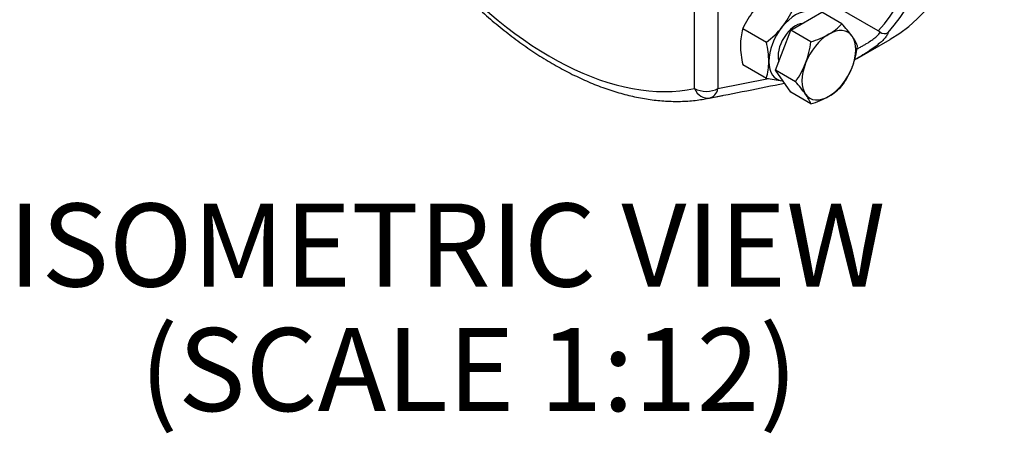
# Paper-space layout 'Sheet1' of a CAD drawing. Units: millimetres. Extents: x 0 to 4158, y 0 to 2940.
# Drawn here: x 2658 to 3073, y 1934 to 2109 of the extents above; entities that cross this region are included whole.
import ezdxf
from ezdxf.enums import TextEntityAlignment as Align

# ---------------------------------------------------------------- set-up
doc = ezdxf.new("R2010")
doc.units = ezdxf.units.MM
doc.header["$LTSCALE"] = 7.000007
for name, color, linetype in [('tangent', 7, 'Continuous'), ('TSH-1', 7, 'Continuous'), ('visible', 7, 'Continuous')]:
    doc.layers.add(name, color=color, linetype=linetype)
doc.styles.add('SEACAD_Arial', font='arial.ttf')

# ---------------------------------------------------------------- blocks, each defined once
blk = doc.blocks.new('SE5')
at = {"layer": 'tangent', "color": 7, "linetype": 'Continuous'}
for p, q in [((2942.5, 2079.61), (2942.5, 2121.24)), ((2952.4, 2121.24), (2952.4, 2079.61)), ((2952.4, 2079.61), (2973.66, 2083.84))]:
    blk.add_line(p, q, dxfattribs=at)
for centre, major_axis, ratio, start_param, end_param in [((2920.84, 2240.89), (85.46, -148.02), 0.57735, 0.177293, 1.393503), ((2922.9, 2242.08), (86.92, -150.54), 0.57735, 0.183512, 1.387284), ((2881.45, 2218.15), (76.58, -132.64), 0.57735, 5.023721, 6.096628), ((2947.45, 2082.47), (1.44, -6.85), 0.802329, 4.968915, 6.27098), ((2947.45, 2082.47), (-7, 0), 0.57735, 0.785398, 2.356194), ((2947.45, 2082.47), (1.32, -6.87), 0.730322, 0.010665, 1.006915)]:
    blk.add_ellipse(centre, major_axis=major_axis, ratio=ratio, start_param=start_param, end_param=end_param, dxfattribs=at)
for points, knots in [([(3011.19, 2096.36), (3011.65, 2096.6), (3012.1, 2096.84), (3013, 2097.34), (3013.45, 2097.59), (3014.33, 2098.1), (3014.75, 2098.34), (3015.95, 2099.08), (3016.68, 2099.55), (3017.99, 2100.46), (3018.57, 2100.9), (3019.31, 2101.53), (3019.53, 2101.73), (3019.93, 2102.11), (3020.1, 2102.3), (3020.55, 2102.82), (3020.74, 2103.13), (3020.82, 2103.38)], [0.3165261, 0.3165261, 0.3165261, 0.3165261, 0.375, 0.375, 0.4375, 0.4375, 0.5, 0.5, 0.625, 0.625, 0.75, 0.75, 0.8125, 0.8125, 0.875, 0.875, 1, 1, 1, 1]), ([(3024.22, 2103.22), (3024.17, 2102.89), (3024, 2102.5), (3023.48, 2101.64), (3023.12, 2101.18), (3022.45, 2100.43), (3022.2, 2100.17), (3021.85, 2099.82), (3021.76, 2099.74), (3021.67, 2099.65)], [0, 0, 0, 0, 0.125, 0.125, 0.25, 0.25, 0.3125, 0.3125, 0.3323957, 0.3323957, 0.3323957, 0.3323957])]:
    blk.add_open_spline(points, degree=3, knots=knots, dxfattribs=at)
at = {"layer": 'visible', "color": 7, "linetype": 'Continuous'}
for p, q in [((3020.03, 2103.9), (2988.9, 2121.87)), ((2983.18, 2104.23), (2996.27, 2111.79)), ((3004.75, 2106.9), (2996.27, 2111.79)), ((2962.9, 2104.86), (2972.83, 2099.13)), ((2976.63, 2087.35), (2983.18, 2104.23)), ((2991.65, 2099.33), (2983.18, 2104.23)), ((3011.14, 2092.3), (3025.08, 2100.35)), ((2962.9, 2089.74), (2972.83, 2084)), ((2985.1, 2082.46), (2976.63, 2087.35)), ((2983.18, 2078.03), (2976.63, 2087.35)), ((2947.94, 2075.43), (2954.39, 2076.68)), ((2991.65, 2073.14), (2983.18, 2078.03))]:
    blk.add_line(p, q, dxfattribs=at)
for centre, radius, start, end in [((2995.77, 2090.06), 36.06, 141.5011, 155.757), ((2951.3, 2128.04), 36.06, 321.5011, 335.757), ((2986.31, 2097.9), 24.42, 163.4392, 180.0368), ((2947.9, 2131.57), 40.91, 307.5388, 320.5965), ((2987.02, 2123.69), 24.42, 299.9616, 316.5623), ((2961.66, 2067.29), 58.52, 35.9561, 42.591), ((3015.7, 2096.38), 8.67, 53.8392, 60.0514), ((2951.73, 2104.54), 40.26, 339.2976, 352.5672), ((2980.94, 2135.22), 37.45, 286.6191, 299.2036), ((2993.32, 2090.27), 19.4, 22.141, 35.9315), ((3022.64, 2105.82), 3.04, 233.225, 301.4026), ((2999.36, 2098.41), 37.48, 180.8006, 193.3767), ((2934.68, 2090.25), 39.17, 1.0733, 13.104), ((2970.74, 2102.95), 40.91, 339.4035, 352.4612), ((2949.53, 2090.95), 24.32, 343.4027, 0.0734), ((2955.52, 2103.7), 36.42, 324.3147, 338.4272), ((2975.49, 2101.77), 36.06, 324.243, 338.4989), ((2985.25, 2139.04), 56.42, 257.2854, 264.1675), ((2447.02, 4679.78), 2652.08, 280.90671, 281.60345), ((2943.64, 2044.18), 56.42, 35.8325, 42.7146), ((2987.02, 2097.49), 24.42, 299.9616, 316.5623), ((2974.08, 2066.05), 18.95, 21.9744, 36.0981), ((2980.94, 2109.03), 37.45, 286.6191, 299.2036)]:
    blk.add_arc(centre, radius, start, end, dxfattribs=at)
for centre, major_axis, start_param, end_param in [((2938.17, 2250.9), (86.92, -150.54), 0, 2.933925), ((2985.19, 2097.53), (8.02, 13.89), 0.261799, 1.308997), ((2985.19, 2097.53), (-8.02, -13.89), 4.45059, 5.497787), ((2985.19, 2097.53), (5.25, 9.09), 0.37426, 2.637772), ((2999.21, 2089.43), (-8.02, -13.89), 2.879793, 3.926991), ((2999.21, 2089.43), (-8.02, -13.89), 3.926991, 4.974188), ((2999.21, 2089.43), (8.02, 13.89), 4.974188, 6.021386), ((2985.19, 2097.53), (8.02, 13.89), 2.356194, 3.403392), ((2999.21, 2089.43), (-8.02, -13.89), 4.974188, 6.021386), ((2999.21, 2089.43), (-8.02, -13.89), 0.785398, 1.832596), ((2985.19, 2097.53), (-8.02, -13.89), 0.261799, 0.286159), ((2885.08, 2220.25), (79.95, -138.48), -0.195984, -0.186558), ((2999.21, 2089.43), (8.02, 13.89), 2.879793, 3.926991)]:
    blk.add_ellipse(centre, major_axis=major_axis, ratio=0.57735, start_param=start_param, end_param=end_param, dxfattribs=at)
for points, knots in [([(2835.37, 2129.52), (2837.16, 2127.53), (2840.58, 2123.75), (2846.61, 2117.69), (2853.01, 2111.72), (2859.58, 2106.08), (2866.24, 2100.85), (2872.99, 2096.04), (2879.79, 2091.66), (2886.62, 2087.73), (2893.47, 2084.28), (2900.31, 2081.3), (2907.12, 2078.83), (2913.87, 2076.86), (2920.53, 2075.42), (2927.07, 2074.5), (2933.49, 2074.12), (2939.68, 2074.27), (2944.73, 2074.82), (2947.35, 2075.33), (2948.28, 2075.51)], [0, 0, 0, 0, 0.046688, 0.104738, 0.162825, 0.220952, 0.279123, 0.33734, 0.3956, 0.453899, 0.512227, 0.570566, 0.628882, 0.687136, 0.745278, 0.803247, 0.860976, 0.918401, 0.975472, 1, 1, 1, 1]), ([(3021.67, 2099.65), (3021.48, 2099.47), (3021.27, 2099.28), (3020.44, 2098.54), (3019.74, 2097.97), (3018.21, 2096.81), (3017.38, 2096.22), (3015.58, 2095), (3014.62, 2094.39), (3012.56, 2093.13), (3011.49, 2092.49), (3010.3, 2091.82), (3010.24, 2091.79), (3010.18, 2091.76)], [0.3323957, 0.3323957, 0.3323957, 0.3323957, 0.375, 0.375, 0.5, 0.5, 0.625, 0.625, 0.75, 0.75, 0.875, 0.875, 0.8813684, 0.8813684, 0.8813684, 0.8813684])]:
    blk.add_open_spline(points, degree=3, knots=knots, dxfattribs=at)

psp = doc.layouts.new('Sheet1')

# ---------------------------------------------------------------- block references
at = {"layer": 'TSH-1'}
psp.add_blockref('SE5', (0, 0), dxfattribs=at)

# ---------------------------------------------------------------- texts
at = {"layer": 'TSH-1', "color": 7, "linetype": 'Continuous', "style": 'SEACAD_Arial'}
for s, p in [('ISOMETRIC VIEW', (2652.76, 2031.14)), ('(SCALE 1:12)', (2708.3, 1978.64))]:
    psp.add_text(s, height=35, dxfattribs=at).set_placement(p, align=Align.TOP_LEFT)

doc.saveas('drawing.dxf')
